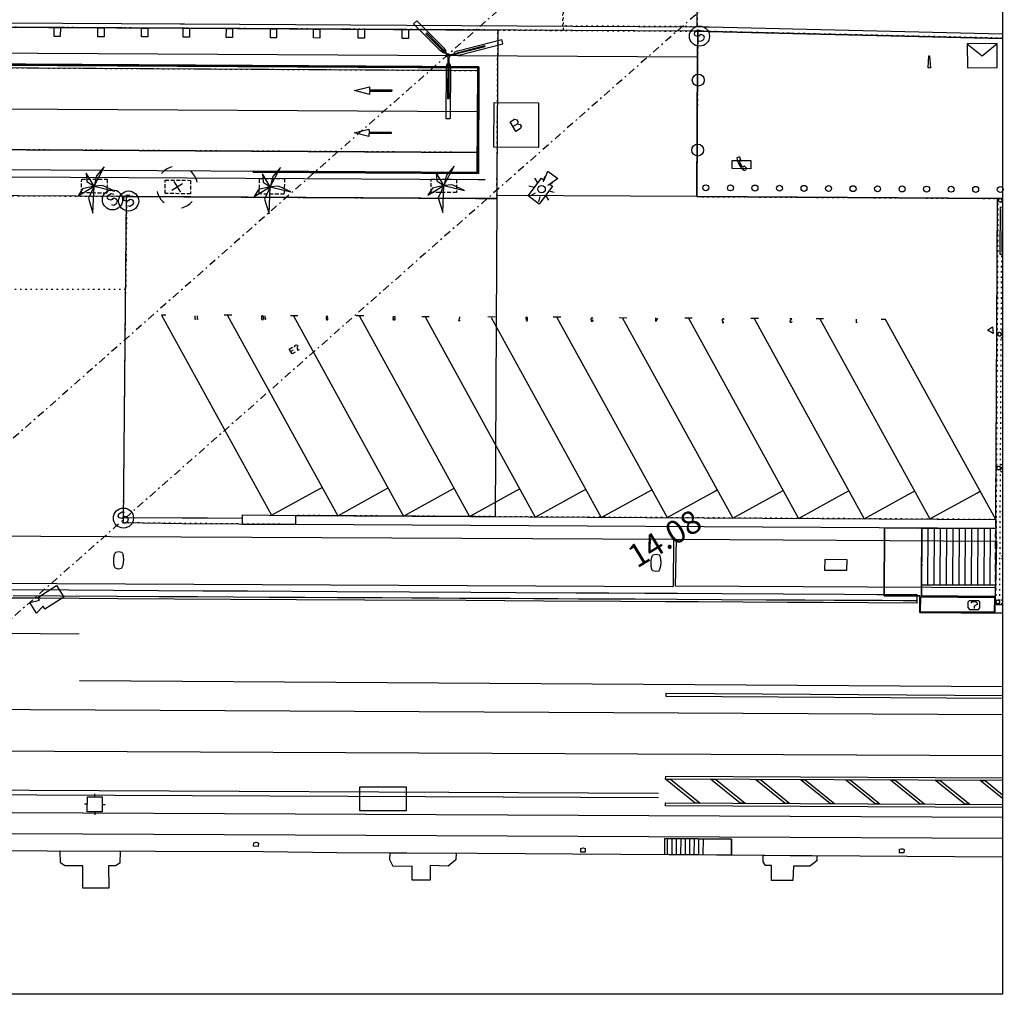
# Model space of a CAD drawing. Extents: x 430092 to 430362, y 581389 to 581569.
# Drawn here: x 430296 to 430362, y 581389 to 581454 of the extents above; entities that cross this region are included whole.
import ezdxf

# ---------------------------------------------------------------- set-up
doc = ezdxf.new("R2010")
doc.units = 0
doc.header["$MEASUREMENT"] = 0
for name, pattern in [('DASHDOT', [1, 0.5, -0.25, 0, -0.25]), ('DASHED', [0.75, 0.5, -0.25]), ('DOT', [0.25, 0, -0.25]), ('HIDDEN', [0.375, 0.25, -0.125])]:
    doc.linetypes.add(name, pattern=pattern)
doc.layers.get('0').update_dxf_attribs({"color": 1, "linetype": 'CONTINUOUS'})
for name, color, linetype in [('CON_ARESTA', 7, 'DOT'), ('CON_BARANA', 7, 'CONTINUOUS'), ('CON_COBERT', 7, 'DASHED'), ('CON_ESCALA', 7, 'CONTINUOUS'), ('CON_MUR', 7, 'CONTINUOUS'), ('CON_NOCLASS', 7, 'CONTINUOUS'), ('CON_TANCA', 1, 'CONTINUOUS'), ('EQUI_AMARRADOR', 7, 'CONTINUOUS'), ('EQUI_ARMARI', 5, 'CONTINUOUS'), ('EQUI_BACUL', 5, 'CONTINUOUS'), ('EQUI_DEFENSA', 7, 'CONTINUOUS'), ('EQUI_EMBORNAL', 7, 'CONTINUOUS'), ('EQUI_HIDRANT', 1, 'CONTINUOUS'), ('EQUI_INST_CARREGA', 6, 'CONTINUOUS'), ('EQUI_RAILS', 6, 'CONTINUOUS'), ('INF_UNIOPORT', 5, 'CONTINUOUS'), ('MOB_ARBRE', 3, 'CONTINUOUS'), ('MOB_BANC', 5, 'CONTINUOUS'), ('MOB_BUSTIA', 5, 'CONTINUOUS'), ('MOB_ELEM_INFORMATIU', 5, 'CONTINUOUS'), ('MOB_ESCOSSELL', 3, 'HIDDEN'), ('MOB_PAPERERA', 5, 'CONTINUOUS'), ('MOB_PILO', 5, 'CONTINUOUS'), ('MOB_QUIOSC', 1, 'CONTINUOUS'), ('MOB_TELEFON', 5, 'CONTINUOUS'), ('MOBI_VORERA', 7, 'CONTINUOUS'), ('MOBI_VORERA_INT', 7, 'DOT'), ('SEG_CTTV', 1, 'CONTINUOUS'), ('VIA_CABLE_TELEFERIC', 7, 'DASHDOT'), ('VIA_LIMPAVIMENT', 7, 'CONTINUOUS'), ('VIA_PALSENYALS', 5, 'CONTINUOUS'), ('VIA_PINTURA', 4, 'CONTINUOUS'), ('VIA_PROTECTORS_CIRCULACIO', 7, 'CONTINUOUS'), ('VIA_TRAM_MANIOBRA', 6, 'DOT'), ('VIA_TRAM_SECUNDARI', 6, 'DOT')]:
    doc.layers.add(name, color=color, linetype=linetype)

# ---------------------------------------------------------------- blocks, each defined once
blk = doc.blocks.new('WBUSTI')
at = {"color": 0, "linetype": 'ByBlock'}
for p, q in [((-500, 400), (-500, -400)), ((500, 400), (-500, 400)), ((-500, 400), (0, 0)), ((0, 0), (500, 400)), ((500, -400), (500, 400)), ((-500, -400), (500, -400))]:
    blk.add_line(p, q, dxfattribs=at)
blk = doc.blocks.new('MOLLO1')
at = {"color": 0, "linetype": 'ByBlock'}
blk.add_circle((0, 0), 200, dxfattribs=at)
blk = doc.blocks.new('WBACU4')
at = {"color": 0, "linetype": 'ByBlock'}
for p, q in [((-151, 767), (-159, 4227)), ((141, 4227), (-159, 4227)), ((148, 766), (141, 4227)), ((-31, 113), (-54, 2890)), ((42, 2890), (-54, 2890)), ((29, 113), (42, 2890)), ((-112, 569), (-151, 767)), ((108, 569), (148, 766)), ((-2458, -604), (-111, 9)), ((-35, 569), (-112, 569)), ((108, 569), (31, 570)), ((-700, -26), (-3656, -824)), ((-622, -316), (-3578, -1113)), ((-2458, -604), (-2433, -700)), ((-96, -49), (-2433, -700)), ((-700, -26), (-469, -4)), ((-622, -316), (-411, -217)), ((-469, -4), (-449, -79)), ((-432, -143), (-411, -217)), ((1466, -1507), (53, -88)), ((1538, -1433), (95, -46)), ((162, -308), (217, -252)), ((162, -308), (316, -514)), ((263, -206), (317, -151)), ((316, -514), (2147, -2315)), ((317, -151), (525, -299)), ((525, -299), (2357, -2101)), ((-3656, -824), (-3578, -1113)), ((1466, -1507), (1538, -1433)), ((2147, -2315), (2357, -2101))]:
    blk.add_line(p, q, dxfattribs=at)
blk.add_lwpolyline([(108.784, 7.732, -0.049127), (106.711, -13.715, -0.049127), (100.494, -34.347, -0.049127), (90.371, -53.369, -0.049127), (76.732, -70.05, -0.049127), (60.101, -83.75, -0.049127), (41.116, -93.943, -0.049127), (20.508, -100.235, -0.049127), (-0.932, -102.387, -0.049127), (-22.38, -100.314, -0.049127), (-43.011, -94.097, -0.049127), (-62.033, -83.974, -0.049127), (-78.715, -70.335, -0.049127), (-92.415, -53.704, -0.049127), (-102.607, -34.719, -0.049127), (-108.9, -14.111, -0.049127), (-111.052, 7.329, -0.049127), (-108.979, 28.777, -0.049127), (-102.762, 49.408, -0.049127), (-92.639, 68.43, -0.049127), (-79, 85.112, -0.049127), (-62.369, 98.812, -0.049127), (-43.384, 109.004, -0.049127), (-22.776, 115.297, -0.049127), (-1.336, 117.449, -0.049127), (20.112, 115.376, -0.049127), (40.744, 109.159, -0.049127), (59.765, 99.036, -0.049127), (76.447, 85.397, -0.049127), (90.147, 68.765, -0.049127), (100.34, 49.781, -0.049127), (106.632, 29.172, -0.049127), (108.784, 7.732)], format="xyb", close=True, dxfattribs=at)
blk = doc.blocks.new('SENYT1')
at = {"color": 0, "linetype": 'ByBlock'}
blk.add_line((-1, 1), (-12, -15), dxfattribs=at)
blk.add_lwpolyline([(-163, -163), (-84, -242), (81, -242), (164, -163), (164, -81), (81, 10), (-84, 10), (-163, 97), (-163, 179), (-84, 258), (81, 258), (164, 179)], dxfattribs=at)
blk.add_circle((-12, -15), 450, dxfattribs=at)
blk = doc.blocks.new('WTELEF')
at = {"color": 0, "linetype": 'ByBlock'}
for p, q in [((71, 500), (-4, 500)), ((147, 270), (32, 272)), ((188, 458), (71, 500)), ((188, 458), (147, 270)), ((187, 458), (188, 458)), ((79, -500), (-4, -500)), ((143, -240), (24, -241)), ((187, -431), (79, -500)), ((187, -431), (143, -240))]:
    blk.add_line(p, q, dxfattribs=at)
for centre, radius, start, end in [((1143.000523, -0.999969), 1251.297916, 156.397798, 203.5023), ((1143.001749, -0.999071), 1144.435814, 166.201658, 192.105421)]:
    blk.add_arc(centre, radius, start, end, dxfattribs=at)
blk = doc.blocks.new('PALME1')
at = {"color": 0, "linetype": 'ByBlock'}
for p, q in [((0, 672), (-168, 336)), ((0, 0), (0, 672)), ((0, 0), (840, 504)), ((840, 504), (336, 336)), ((-504, 168), (-840, 0)), ((-840, 0), (0, 0)), ((-672, -1008), (0, 0)), ((0, 0), (-504, 168)), ((0, 0), (-504, -336)), ((-168, 336), (0, 0)), ((336, 336), (0, 0)), ((0, 0), (672, -672)), ((336, -168), (0, 0)), ((-504, -336), (-672, -1008)), ((672, -672), (336, -168))]:
    blk.add_line(p, q, dxfattribs=at)
blk = doc.blocks.new('WQUI04')
at = {"color": 0, "linetype": 'ByBlock'}
blk.add_line((-251, 4), (103, 4), dxfattribs=at)
blk.add_lwpolyline([(-251, -380), (-251, 370), (103, 370), (210, 252), (210, 128), (103, 4), (239, -132), (239, -268), (103, -380), (-251, -380)], close=True, dxfattribs=at)
blk = doc.blocks.new('FANAL')
at = {"color": 0, "linetype": 'ByBlock'}
for p, q in [((0, 499), (0, 875)), ((-499, 0), (-875, 0)), ((-353, 353), (-618, 618)), ((354, 353), (619, 618)), ((500, 0), (876, 0)), ((-353, -354), (-618, -619)), ((0, -500), (0, -876)), ((354, -354), (619, -619))]:
    blk.add_line(p, q, dxfattribs=at)
blk.add_circle((0, 0), 250, dxfattribs=at)
blk = doc.blocks.new('CAMAR')
at = {"color": 0, "linetype": 'ByBlock'}
blk.add_lwpolyline([(2952, -1246), (2952, -2344), (-4557, -2344), (-4555, 2258), (2952, 2258), (2952, 1115), (6108, 1967), (6108, -2263), (2952, -1246)], close=True, dxfattribs=at)
blk = doc.blocks.new('WPAPER')
at = {"color": 0, "linetype": 'ByBlock'}
blk.add_lwpolyline([(-200, 400), (200, 400), (0, 0), (-200, 400)], close=True, dxfattribs=at)
blk = doc.blocks.new('WARM0')
at = {"color": 0, "linetype": 'ByBlock'}
for p, q in [((-290, 294), (-390, 194)), ((-390, -206), (-390, 194)), ((-290, 294), (310, 294)), ((310, 294), (410, 194)), ((410, -206), (410, 194)), ((-390, -206), (-290, -306)), ((-290, -306), (310, -306)), ((310, -306), (410, -206))]:
    blk.add_line(p, q, dxfattribs=at)
blk.add_lwpolyline([(-182, 122), (-88, 216), (111, 216), (210, 122), (210, 22), (12, -77), (12, -238)], dxfattribs=at)
blk = doc.blocks.new('WAMAR1')
at = {"color": 0, "linetype": 'ByBlock'}
blk.add_lwpolyline([(150, 229.53), (150, 230), (150, 0), (-150, 0), (-150, 237), (-150, 237, -0.291268), (150, 229.53)], format="xyb", close=True, dxfattribs=at)
blk = doc.blocks.new('ARBRE1')
at = {"color": 0, "linetype": 'ByBlock'}
for p, q in [((-276, 0), (0, 0)), ((0, 278), (0, 0)), ((0, 0), (278, 0)), ((0, 0), (0, -276))]:
    blk.add_line(p, q, dxfattribs=at)
for centre, radius, start, end in [((1.473577, -9.121639), 930.968465, 72.674034, 107.702497), ((0.707111, 0.584739), 921.762226, 161.835609, 198.91074), ((-11.64436, 0.263285), 933.58952, 342.307588, 18.066047), ((-30.304196, -68.872234), 881.388617, 250.642327, 287.841789)]:
    blk.add_arc(centre, radius, start, end, dxfattribs=at)
blk = doc.blocks.new('WNCLAS')
at = {"color": 0, "linetype": 'ByBlock'}
blk.add_line((-222, -2), (-588, -2), dxfattribs=at)
for points in [[(-98, -386), (-588, -386), (-588, 364), (-98, 364)], [(144, 246), (262, 364), (510, 364), (634, 246), (634, 122), (386, -2), (386, -203)]]:
    blk.add_lwpolyline(points, dxfattribs=at)
blk.add_lwpolyline([(327, -268), (451, -268), (451, -386), (327, -386), (327, -268)], close=True, dxfattribs=at)
blk = doc.blocks.new('WHIDRA')
at = {"color": 0, "linetype": 'ByBlock'}
for p, q in [((0, 500), (0, 700)), ((-500, 0), (-700, 0)), ((-500, 500), (500, 500)), ((-500, -500), (-500, 500)), ((500, 500), (500, -500)), ((500, 0), (700, 0)), ((500, -500), (-500, -500)), ((0, -500), (0, -700))]:
    blk.add_line(p, q, dxfattribs=at)

msp = doc.modelspace()

# ---------------------------------------------------------------- linework, layer by layer
at = {"linetype": 'ByBlock'}
for p, q in [((430362.225, 581568.782), (430362.225, 581388.782)), ((430362.225, 581388.782), (430092.225, 581388.782))]:
    msp.add_line(p, q, dxfattribs=at)
at = {"layer": 'CON_ARESTA', "color": 7, "linetype": 'DOT'}
for p, q in [((430361.784, 581415.206), (430361.937, 581442.045)), ((430362.034, 581415.205), (430362.166, 581438.44)), ((430362.136, 581433.171), (430362.225, 581433.17)), ((430362.136, 581433.071), (430362.225, 581433.071)), ((430362.137, 581433.35), (430362.225, 581433.35)), ((430362.135, 581432.891), (430362.225, 581432.891)), ((430362.225, 581430.033), (430362.224, 581430.033)), ((430362.225, 581430.212), (430362.225, 581430.212)), ((430362.225, 581427.215), (430362.207, 581427.215)), ((430362.225, 581427.035), (430362.206, 581427.035)), ((430362.083, 581423.898), (430362.225, 581423.897)), ((430362.085, 581424.178), (430362.225, 581424.177)), ((430362.085, 581424.078), (430362.225, 581424.077)), ((430362.086, 581424.357), (430362.225, 581424.357)), ((430362.225, 581421.219), (430362.173, 581421.219)), ((430362.225, 581421.039), (430362.172, 581421.04)), ((430362.225, 581418.041), (430362.155, 581418.041)), ((430362.225, 581418.222), (430362.156, 581418.222)), ((430362.225, 581415.259), (430361.979, 581415.261)), ((430362.225, 581415.009), (430361.978, 581415.01))]:
    msp.add_line(p, q, dxfattribs=at)
for points in [[(430361.993, 581442.048), (430361.992, 581442.046), (430361.932, 581442.046), (430361.933, 581442.185), (430361.992, 581442.185), (430361.993, 581442.182)], [(430361.996, 581442.185), (430361.992, 581442.185), (430361.993, 581442.245), (430362.133, 581442.244), (430362.133, 581442.184), (430362.13, 581442.185)], [(430362.129, 581442.045), (430362.132, 581442.044), (430362.132, 581441.985), (430361.992, 581441.986), (430361.992, 581442.046), (430361.995, 581442.045)], [(430362.133, 581442.182), (430362.133, 581442.184), (430362.193, 581442.184), (430362.192, 581442.044), (430362.132, 581442.044), (430362.132, 581442.048)], [(430362.225, 581441.989), (430362.186, 581441.99), (430362.185, 581441.708)], [(430361.941, 581433.055), (430361.941, 581433.052), (430361.881, 581433.053), (430361.882, 581433.193), (430361.942, 581433.193), (430361.941, 581433.189)], [(430362.078, 581433.052), (430362.08, 581433.051), (430362.08, 581432.992), (430361.941, 581432.992), (430361.941, 581433.052), (430361.944, 581433.052)], [(430361.944, 581433.192), (430361.942, 581433.193), (430361.942, 581433.252), (430362.082, 581433.251), (430362.082, 581433.191), (430362.078, 581433.192)], [(430362.081, 581433.189), (430362.082, 581433.191), (430362.141, 581433.191), (430362.14, 581433.051), (430362.08, 581433.051), (430362.081, 581433.055)], [(430361.889, 581424.062), (430361.889, 581424.059), (430361.829, 581424.06), (430361.83, 581424.2), (430361.891, 581424.199), (430361.89, 581424.196)], [(430362.027, 581424.058), (430362.029, 581424.058), (430362.029, 581423.999), (430361.889, 581423.999), (430361.889, 581424.059), (430361.892, 581424.059)], [(430361.893, 581424.199), (430361.891, 581424.199), (430361.891, 581424.259), (430362.03, 581424.258), (430362.03, 581424.198), (430362.027, 581424.198)], [(430362.03, 581424.195), (430362.03, 581424.198), (430362.09, 581424.198), (430362.089, 581424.057), (430362.029, 581424.058), (430362.03, 581424.061)], [(430361.838, 581415.203), (430361.839, 581415.206), (430361.779, 581415.207), (430361.777, 581415.066), (430361.838, 581415.066), (430361.838, 581415.069)], [(430361.976, 581415.205), (430361.979, 581415.205), (430361.979, 581415.265), (430361.839, 581415.265), (430361.839, 581415.206), (430361.841, 581415.206)], [(430361.978, 581415.068), (430361.977, 581415.065), (430362.038, 581415.065), (430362.039, 581415.204), (430361.979, 581415.205), (430361.978, 581415.202)], [(430361.841, 581415.066), (430361.838, 581415.066), (430361.838, 581415.006), (430361.977, 581415.006), (430361.977, 581415.065), (430361.975, 581415.065)]]:
    msp.add_lwpolyline(points, dxfattribs=at)
at = {"layer": 'CON_BARANA', "color": 7, "linetype": 'Continuous'}
msp.add_lwpolyline([(430326.973, 581451.01), (430288.932, 581451.226), (430288.933, 581451.296), (430327.045, 581451.078), (430327.004, 581443.92), (430311.885, 581444.005), (430311.886, 581444.075), (430326.934, 581443.989), (430326.973, 581451.01)], close=True, dxfattribs=at)
at = {"layer": 'CON_COBERT', "color": 7, "linetype": 'DASHED'}
msp.add_lwpolyline([(430362.225, 581414.383), (430361.729, 581414.386), (430361.733, 581414.961), (430361.889, 581442.24), (430362.225, 581442.238)], dxfattribs=at)
at = {"layer": 'CON_ESCALA', "color": 7, "linetype": 'Continuous'}
for p, q in [((430362.225, 581440.365), (430362.218, 581440.365)), ((430362.214, 581439.766), (430362.225, 581439.766)), ((430362.216, 581440.066), (430362.225, 581440.065)), ((430357.201, 581416.286), (430357.222, 581420.098)), ((430357.621, 581416.284), (430357.643, 581420.096)), ((430358.04, 581416.281), (430358.062, 581420.094)), ((430358.46, 581416.279), (430358.481, 581420.091)), ((430358.88, 581416.276), (430358.901, 581420.088)), ((430359.299, 581416.274), (430359.321, 581420.086)), ((430359.719, 581416.272), (430359.741, 581420.084)), ((430360.138, 581416.269), (430360.16, 581420.082)), ((430360.559, 581416.267), (430360.58, 581420.079)), ((430360.978, 581416.264), (430361, 581420.077)), ((430361.397, 581416.262), (430361.419, 581420.074)), ((430339.699, 581399.237), (430339.692, 581398.162)), ((430339.999, 581399.234), (430339.992, 581398.16)), ((430340.299, 581399.232), (430340.292, 581398.157)), ((430340.599, 581399.23), (430340.591, 581398.156)), ((430340.898, 581399.228), (430340.891, 581398.154)), ((430341.198, 581399.226), (430341.191, 581398.151)), ((430341.499, 581399.224), (430341.492, 581398.149)), ((430341.799, 581399.222), (430341.791, 581398.148)), ((430342.099, 581399.22), (430342.091, 581398.145))]:
    msp.add_line(p, q, dxfattribs=at)
for points in [[(430362.225, 581438.467), (430362.057, 581438.468), (430362.075, 581441.665), (430362.225, 581441.664)], [(430362.225, 581438.617), (430362.207, 581438.617), (430362.224, 581441.515), (430362.225, 581441.515)]]:
    msp.add_lwpolyline(points, dxfattribs=at)
for points in [[(430356.803, 581420.101), (430361.762, 581420.072), (430361.74, 581416.26), (430356.781, 581416.289), (430356.803, 581420.101)], [(430339.526, 581398.165), (430339.534, 581399.243), (430344.006, 581399.204), (430344.012, 581398.132), (430339.526, 581398.165)]]:
    msp.add_lwpolyline(points, close=True, dxfattribs=at)
at = {"layer": 'CON_MUR', "color": 7, "linetype": 'Continuous'}
for p, q in [((430288.932, 581451.226), (430326.973, 581451.01)), ((430288.892, 581444.206), (430326.934, 581443.989)), ((430361.762, 581420.072), (430314.712, 581420.34))]:
    msp.add_line(p, q, dxfattribs=at)
for points in [[(430274.112, 581443.816), (430295.682, 581443.693), (430327.001, 581443.514), (430327.455, 581443.512)], [(430361.762, 581420.072), (430314.712, 581420.34), (430307.112, 581420.384)], [(430344.012, 581398.132), (430344.006, 581399.204), (430339.534, 581399.243)]]:
    msp.add_lwpolyline(points, dxfattribs=at)
at = {"layer": 'CON_NOCLASS', "color": 7, "linetype": 'Continuous'}
for points in [[(430298.498, 581453.12), (430298.502, 581453.72), (430298.921, 581453.718), (430298.918, 581453.117), (430298.498, 581453.12)], [(430301.436, 581453.104), (430301.439, 581453.703), (430301.859, 581453.701), (430301.855, 581453.101), (430301.436, 581453.104)], [(430304.373, 581453.086), (430304.377, 581453.686), (430304.796, 581453.683), (430304.793, 581453.085), (430304.373, 581453.086)], [(430307.173, 581453.067), (430307.176, 581453.668), (430307.596, 581453.665), (430307.592, 581453.065), (430307.173, 581453.067)], [(430310.072, 581453.05), (430310.075, 581453.65), (430310.495, 581453.647), (430310.491, 581453.048), (430310.072, 581453.05)], [(430313.029, 581453.035), (430313.032, 581453.633), (430313.451, 581453.631), (430313.449, 581453.031), (430313.029, 581453.035)], [(430315.927, 581453.017), (430315.931, 581453.616), (430316.35, 581453.614), (430316.347, 581453.013), (430315.927, 581453.017)], [(430318.924, 581453.001), (430318.928, 581453.6), (430319.347, 581453.598), (430319.344, 581452.998), (430318.924, 581453.001)], [(430321.882, 581452.984), (430321.885, 581453.583), (430322.305, 581453.581), (430322.301, 581452.982), (430321.882, 581452.984)], [(430289.05, 581451.05), (430326.973, 581450.834), (430326.941, 581445.326), (430289.021, 581445.546), (430289.05, 581451.05)], [(430326.86, 581420.871), (430314.715, 581420.941), (430314.712, 581420.34), (430307.112, 581420.384), (430303.159, 581420.449), (430303.375, 581442.379), (430326.986, 581442.244), (430328.247, 581442.237), (430328.125, 581420.864), (430326.86, 581420.871)], [(430303.058, 581417.438), (430303.005, 581417.384), (430302.817, 581417.347), (430302.619, 581417.398), (430302.57, 581417.453), (430302.57, 581417.453), (430302.552, 581417.512), (430302.539, 581417.572), (430302.526, 581417.633), (430302.518, 581417.695), (430302.51, 581417.757), (430302.507, 581417.819), (430302.504, 581417.882), (430302.506, 581417.945), (430302.508, 581418.008), (430302.515, 581418.07), (430302.522, 581418.132), (430302.534, 581418.194), (430302.546, 581418.255), (430302.562, 581418.315), (430302.579, 581418.374), (430302.6, 581418.432), (430302.6, 581418.432), (430302.653, 581418.485), (430302.854, 581418.522), (430303.04, 581418.472), (430303.09, 581418.416), (430303.09, 581418.416), (430303.108, 581418.357), (430303.12, 581418.297), (430303.133, 581418.236), (430303.141, 581418.174), (430303.149, 581418.112), (430303.153, 581418.05), (430303.156, 581417.987), (430303.154, 581417.924), (430303.151, 581417.862), (430303.144, 581417.799), (430303.137, 581417.737), (430303.125, 581417.676), (430303.113, 581417.615), (430303.096, 581417.555), (430303.079, 581417.496), (430303.058, 581417.438)], [(430339.16, 581417.262), (430339.107, 581417.208), (430338.919, 581417.171), (430338.721, 581417.222), (430338.672, 581417.277), (430338.672, 581417.277), (430338.655, 581417.336), (430338.642, 581417.396), (430338.629, 581417.457), (430338.621, 581417.519), (430338.612, 581417.581), (430338.609, 581417.643), (430338.606, 581417.706), (430338.608, 581417.769), (430338.61, 581417.832), (430338.617, 581417.894), (430338.624, 581417.956), (430338.636, 581418.018), (430338.648, 581418.079), (430338.665, 581418.139), (430338.682, 581418.198), (430338.703, 581418.256), (430338.703, 581418.256), (430338.756, 581418.309), (430338.957, 581418.346), (430339.143, 581418.296), (430339.192, 581418.24), (430339.192, 581418.24), (430339.21, 581418.181), (430339.223, 581418.121), (430339.236, 581418.06), (430339.244, 581417.998), (430339.252, 581417.936), (430339.255, 581417.874), (430339.258, 581417.811), (430339.256, 581417.748), (430339.254, 581417.686), (430339.247, 581417.623), (430339.24, 581417.561), (430339.228, 581417.5), (430339.216, 581417.439), (430339.199, 581417.379), (430339.182, 581417.319), (430339.16, 581417.262)], [(430350.273, 581417.981), (430350.269, 581417.281), (430351.768, 581417.272), (430351.773, 581417.972), (430350.273, 581417.981)], [(430356.777, 581415.539), (430356.781, 581416.289), (430361.74, 581416.26), (430361.736, 581415.511), (430356.777, 581415.539)]]:
    msp.add_lwpolyline(points, close=True, dxfattribs=at)
at = {"layer": 'CON_TANCA', "color": 1, "linetype": 'Continuous'}
for points in [[(430295.381, 581415.961), (430299.491, 581415.939), (430302.491, 581415.922), (430305.492, 581415.906), (430308.492, 581415.89), (430311.492, 581415.874), (430317.491, 581415.842), (430322.381, 581415.815), (430326.492, 581415.793), (430329.492, 581415.777), (430333.581, 581415.755), (430335.781, 581415.743), (430338.181, 581415.73), (430340.381, 581415.718), (430343.381, 581415.702), (430347.491, 581415.681), (430351.581, 581415.658), (430353.781, 581415.646), (430356.471, 581415.632), (430356.468, 581415.062), (430353.178, 581415.08), (430350.178, 581415.096), (430347.778, 581415.109), (430344.777, 581415.125), (430341.778, 581415.14), (430339.578, 581415.152), (430336.578, 581415.169), (430331.378, 581415.197), (430326.179, 581415.225), (430319.378, 581415.261), (430314.779, 581415.286), (430310.378, 581415.307), (430302.778, 581415.351), (430297.579, 581415.379), (430296.468, 581415.385), (430293.489, 581415.401)], [(430295.74, 581415.559), (430298.938, 581415.541), (430302.74, 581415.521), (430305.539, 581415.506), (430308.139, 581415.492), (430310.539, 581415.479), (430312.94, 581415.466), (430315.339, 581415.453), (430317.539, 581415.441), (430319.139, 581415.433), (430320.539, 581415.425), (430322.54, 581415.414), (430324.339, 581415.404), (430325.739, 581415.397), (430327.539, 581415.388), (430329.139, 581415.379), (430330.739, 581415.37), (430332.339, 581415.362), (430333.739, 581415.354), (430335.469, 581415.345), (430337.539, 581415.334), (430340.339, 581415.318), (430343.339, 581415.303), (430346.339, 581415.286), (430348.939, 581415.272), (430350.939, 581415.261), (430352.539, 581415.253), (430354.139, 581415.245), (430355.539, 581415.237), (430356.339, 581415.233), (430356.468, 581415.232)]]:
    msp.add_lwpolyline(points, dxfattribs=at)
at = {"layer": 'EQUI_ARMARI', "color": 5, "linetype": 'Continuous'}
msp.add_lwpolyline([(430356.715, 581414.469), (430356.721, 581415.469), (430361.671, 581415.441), (430361.665, 581414.441), (430356.715, 581414.469)], close=True, dxfattribs=at)
at = {"layer": 'EQUI_DEFENSA', "color": 7, "linetype": 'Continuous'}
for points in [[(430298.918, 581398.417), (430302.946, 581398.399), (430302.928, 581397.6), (430302.626, 581397.404), (430302.163, 581397.401), (430302.172, 581395.901), (430300.422, 581395.912), (430300.432, 581397.404), (430299.231, 581397.422), (430298.937, 581397.617), (430298.918, 581398.417)], [(430325.513, 581398.26), (430325.502, 581397.812), (430324.987, 581397.396), (430323.775, 581397.429), (430323.767, 581396.45), (430322.566, 581396.438), (430322.56, 581397.383), (430321.29, 581397.373), (430321.068, 581397.824), (430321.075, 581398.28), (430325.513, 581398.26)], [(430346.147, 581398.117), (430349.747, 581398.092), (430349.753, 581397.758), (430349.282, 581397.389), (430348.181, 581397.393), (430348.139, 581396.432), (430346.691, 581396.429), (430346.701, 581397.438), (430346.291, 581397.443), (430346.14, 581397.671), (430346.147, 581398.117)]]:
    msp.add_lwpolyline(points, close=True, dxfattribs=at)
at = {"layer": 'EQUI_EMBORNAL', "color": 7, "linetype": 'Continuous'}
for points in [[(430362.225, 581452.992), (430342.516, 581453.462), (430342.157, 581453.471), (430341.747, 581453.472), (430333.35, 581453.52), (430307.263, 581453.67), (430306.963, 581453.672), (430272.001, 581453.871)], [(430275.421, 581454.151), (430306.965, 581453.971), (430307.264, 581453.969), (430333.351, 581453.82), (430342.165, 581453.77), (430342.516, 581453.762), (430362.225, 581453.291)]]:
    msp.add_lwpolyline(points, dxfattribs=at)
at = {"layer": 'EQUI_INST_CARREGA', "color": 6, "linetype": 'Continuous'}
msp.add_lwpolyline([(430116.542, 581388.782), (430118.54, 581394.165), (430121.359, 581399.525), (430124.855, 581404.365), (430128.969, 581408.705), (430133.645, 581412.432), (430138.756, 581415.542), (430144.299, 581417.872), (430150.063, 581419.452), (430156.04, 581420.233), (430340.064, 581419.347), (430340.115, 581419.303), (430340.1, 581416.197), (430340.049, 581416.154), (430156.239, 581417.039), (430150.694, 581416.315), (430145.344, 581414.848), (430140.213, 581412.692), (430135.477, 581409.81), (430131.133, 581406.348), (430127.318, 581402.323), (430124.079, 581397.839), (430121.461, 581392.86), (430119.947, 581388.782)], dxfattribs=at)
msp.add_lwpolyline([(430361.739, 581416.073), (430340.24, 581416.197), (430340.307, 581419.346), (430361.807, 581419.223), (430361.739, 581416.073)], close=True, dxfattribs=at)
at = {"layer": 'EQUI_RAILS', "color": 6, "linetype": 'Continuous'}
msp.add_line((430300.197, 581409.851), (430362.225, 581409.462), dxfattribs=at)
for points in [[(430181.589, 581413.718), (430238.772, 581413.288), (430281.894, 581413.151), (430300.193, 581413.001)], [(430134.073, 581401.756), (430362.225, 581400.681)], [(430131.842, 581400.355), (430134.042, 581400.344), (430362.225, 581399.271)]]:
    msp.add_lwpolyline(points, dxfattribs=at)
at = {"layer": 'INF_UNIOPORT', "color": 5, "linetype": 'Continuous'}
msp.add_lwpolyline([(430166.595, 581399.063), (430166.595, 581399.117), (430175.46, 581399.072), (430290.733, 581398.442), (430312.578, 581398.376), (430317.488, 581398.296), (430326.929, 581398.254), (430346.219, 581398.117), (430362.225, 581398.006)], dxfattribs=at)
at = {"layer": 'MOB_BANC', "color": 5, "linetype": 'Continuous'}
msp.add_lwpolyline([(430314.712, 581420.34), (430311.16, 581420.348), (430311.163, 581420.977), (430314.715, 581420.941), (430361.765, 581420.672), (430361.762, 581420.072), (430314.712, 581420.34)], close=True, dxfattribs=at)
at = {"layer": 'MOB_ELEM_INFORMATIU', "color": 5, "linetype": 'Continuous'}
msp.add_lwpolyline([(430357.272, 581451.81), (430357.313, 581451.809), (430357.378, 581451.01), (430357.229, 581451.009), (430357.272, 581451.81)], close=True, dxfattribs=at)
at = {"layer": 'MOB_ESCOSSELL', "color": 3, "linetype": 'HIDDEN'}
for points in [[(430300.345, 581442.612), (430300.354, 581443.54), (430302.06, 581443.523), (430302.051, 581442.595), (430300.345, 581442.612)], [(430307.66, 581442.556), (430305.96, 581442.563), (430305.963, 581443.462), (430307.664, 581443.455), (430307.66, 581442.556)], [(430312.287, 581442.538), (430312.294, 581443.588), (430313.972, 581443.578), (430313.966, 581442.529), (430312.287, 581442.538)], [(430325.533, 581442.632), (430323.831, 581442.636), (430323.833, 581443.527), (430325.535, 581443.522), (430325.533, 581442.632)]]:
    msp.add_lwpolyline(points, close=True, dxfattribs=at)
at = {"layer": 'MOB_QUIOSC', "color": 1, "linetype": 'Continuous'}
msp.add_lwpolyline([(430328.057, 581448.677), (430331.056, 581448.661), (430331.041, 581445.661), (430328.041, 581445.677), (430328.057, 581448.677)], close=True, dxfattribs=at)
at = {"layer": 'MOB_TELEFON', "color": 5, "linetype": 'Continuous'}
msp.add_lwpolyline([(430345.312, 581444.238), (430344.062, 581444.246), (430344.065, 581444.796), (430345.315, 581444.788), (430345.312, 581444.238)], close=True, dxfattribs=at)
at = {"layer": 'MOBI_VORERA', "color": 7, "linetype": 'Continuous'}
for points in [[(430288.933, 581451.296), (430288.947, 581453.775), (430307.315, 581453.67), (430328.312, 581453.549), (430328.312, 581453.507), (430328.255, 581443.507), (430328.249, 581442.438), (430328.247, 581442.237), (430326.986, 581442.244), (430280.637, 581442.509), (430280.437, 581442.511), (430227.744, 581442.812), (430227.545, 581442.813), (430180.903, 581443.079), (430180.729, 581443.08)], [(430288.947, 581453.775), (430307.315, 581453.67), (430328.312, 581453.549), (430328.312, 581453.507), (430328.255, 581443.507), (430328.249, 581442.438), (430328.247, 581442.237), (430326.986, 581442.244), (430280.637, 581442.509)], [(430362.225, 581442.238), (430361.933, 581442.24), (430341.681, 581442.36), (430341.736, 581451.724), (430341.747, 581453.472), (430342.157, 581453.471), (430342.516, 581453.462), (430362.225, 581452.992)], [(430362.225, 581452.992), (430342.516, 581453.462), (430342.157, 581453.471), (430341.747, 581453.472), (430341.736, 581451.724), (430341.681, 581442.36), (430361.933, 581442.24)], [(430326.941, 581445.326), (430289.021, 581445.546), (430289.018, 581444.869), (430280.655, 581444.929), (430280.676, 581452.071), (430275.41, 581452.102), (430228.405, 581452.371), (430222.11, 581452.407), (430180.981, 581452.642), (430180.783, 581452.644), (430180.757, 581448.078)], [(430288.932, 581451.226), (430288.931, 581451.05), (430289.61, 581451.047), (430324.585, 581450.847), (430326.973, 581450.834)], [(430289.021, 581445.546), (430326.941, 581445.326), (430326.934, 581443.989), (430311.886, 581444.075), (430311.885, 581444.005), (430327.004, 581443.92), (430327.045, 581451.078), (430288.933, 581451.296)], [(430362.225, 581414.384), (430356.658, 581414.416), (430356.665, 581415.54), (430354.259, 581415.553), (430354.285, 581420.115), (430356.803, 581420.101), (430356.777, 581415.539), (430361.736, 581415.511), (430361.733, 581414.961), (430362.225, 581414.958)], [(430354.285, 581420.115), (430354.259, 581415.553), (430356.665, 581415.54), (430356.658, 581414.416), (430362.225, 581414.384)]]:
    msp.add_lwpolyline(points, dxfattribs=at)
at = {"layer": 'MOBI_VORERA_INT', "color": 7, "linetype": 'DOT'}
for points in [[(430288.933, 581451.296), (430327.045, 581451.078), (430327.004, 581443.92), (430311.885, 581444.005), (430311.886, 581444.075), (430326.934, 581443.989)], [(430354.285, 581420.115), (430356.803, 581420.101), (430356.777, 581415.539), (430361.736, 581415.511), (430361.733, 581414.961), (430362.225, 581414.958)]]:
    msp.add_lwpolyline(points, dxfattribs=at)
at = {"layer": 'VIA_CABLE_TELEFERIC', "color": 7, "linetype": 'DASHDOT'}
for points in [[(430362.225, 581484.775), (430358.819, 581481.77), (430253.431, 581388.782)], [(430362.225, 581472.775), (430267.032, 581388.782)]]:
    msp.add_lwpolyline(points, dxfattribs=at)
at = {"layer": 'VIA_LIMPAVIMENT', "color": 7, "linetype": 'Continuous'}
msp.add_line((430341.701, 581453.773), (430342.028, 581502.636), dxfattribs=at)
for points in [[(430341.736, 581451.724), (430281.287, 581452.067), (430280.676, 581452.071)], [(430361.765, 581420.672), (430361.889, 581442.24), (430341.681, 581442.36), (430328.249, 581442.438)], [(430303.162, 581420.799), (430307.115, 581420.784), (430308.798, 581420.775), (430311.163, 581420.763)]]:
    msp.add_lwpolyline(points, dxfattribs=at)
at = {"layer": 'VIA_PINTURA', "color": 4, "linetype": 'Continuous'}
for p, q in [((430289.315, 581448.296), (430326.947, 581448.083)), ((430310.434, 581434.39), (430309.935, 581434.393)), ((430314.874, 581434.361), (430314.375, 581434.364)), ((430319.303, 581434.347), (430318.804, 581434.35)), ((430323.707, 581434.292), (430323.208, 581434.295)), ((430328.13, 581434.273), (430327.631, 581434.276)), ((430332.539, 581434.265), (430332.04, 581434.268)), ((430336.97, 581434.208), (430336.471, 581434.21)), ((430341.366, 581434.201), (430340.867, 581434.204)), ((430345.818, 581434.164), (430345.319, 581434.166)), ((430350.189, 581434.148), (430349.69, 581434.151))]:
    msp.add_line(p, q, dxfattribs=at)
for points in [[(430321.179, 581449.429), (430319.684, 581449.431), (430319.684, 581449.231), (430318.684, 581449.483), (430319.684, 581449.732), (430319.684, 581449.532), (430321.181, 581449.528), (430321.179, 581449.429)], [(430321.153, 581446.597), (430319.657, 581446.6), (430319.657, 581446.4), (430318.658, 581446.651), (430319.657, 581446.9), (430319.658, 581446.701), (430321.154, 581446.696), (430321.153, 581446.597)], [(430312.463, 581434.107), (430312.491, 581434.094), (430312.512, 581434.094), (430312.542, 581434.105), (430312.563, 581434.144), (430312.572, 581434.204), (430312.573, 581434.244), (430312.564, 581434.303), (430312.544, 581434.341), (430312.515, 581434.354), (430312.493, 581434.354), (430312.465, 581434.343), (430312.445, 581434.306), (430312.435, 581434.247), (430312.434, 581434.205), (430312.443, 581434.146), (430312.463, 581434.107)], [(430321.371, 581434.173), (430321.382, 581434.163), (430321.39, 581434.152), (430321.394, 581434.136), (430321.395, 581434.121), (430321.394, 581434.109), (430321.391, 581434.097), (430321.386, 581434.087), (430321.38, 581434.077), (430321.371, 581434.068), (430321.362, 581434.063), (430321.352, 581434.061), (430321.34, 581434.059), (430321.329, 581434.06), (430321.318, 581434.065), (430321.309, 581434.07), (430321.301, 581434.079), (430321.294, 581434.089), (430321.291, 581434.1), (430321.288, 581434.112), (430321.288, 581434.126), (430321.29, 581434.141), (430321.295, 581434.156), (430321.302, 581434.167), (430321.314, 581434.175), (430321.302, 581434.185), (430321.292, 581434.198), (430321.287, 581434.218), (430321.286, 581434.24), (430321.286, 581434.256), (430321.29, 581434.269), (430321.296, 581434.282), (430321.305, 581434.292), (430321.314, 581434.303), (430321.324, 581434.309), (430321.336, 581434.312), (430321.349, 581434.313), (430321.361, 581434.312), (430321.373, 581434.307), (430321.383, 581434.3), (430321.391, 581434.291), (430321.399, 581434.278), (430321.403, 581434.265), (430321.406, 581434.251), (430321.407, 581434.234), (430321.404, 581434.213), (430321.396, 581434.194), (430321.386, 581434.181), (430321.371, 581434.173)], [(430319.047, 581401.108), (430319.044, 581402.708), (430322.145, 581402.712), (430322.147, 581401.112), (430319.047, 581401.108)], [(430339.588, 581403.238), (430339.91, 581403.237), (430341.899, 581401.627), (430341.581, 581401.629), (430339.588, 581403.238)], [(430342.61, 581403.225), (430342.93, 581403.223), (430344.919, 581401.614), (430344.599, 581401.614), (430342.61, 581403.225)], [(430345.63, 581403.21), (430345.949, 581403.209), (430347.939, 581401.6), (430347.62, 581401.601), (430345.63, 581403.21)], [(430348.65, 581403.196), (430348.969, 581403.195), (430350.959, 581401.585), (430350.639, 581401.587), (430348.65, 581403.196)], [(430351.669, 581403.182), (430351.989, 581403.18), (430353.979, 581401.571), (430353.659, 581401.573), (430351.669, 581403.182)], [(430354.689, 581403.167), (430355.009, 581403.166), (430356.998, 581401.557), (430356.679, 581401.558), (430354.689, 581403.167)], [(430357.709, 581403.153), (430358.029, 581403.152), (430360.018, 581401.542), (430359.699, 581401.544), (430357.709, 581403.153)]]:
    msp.add_lwpolyline(points, close=True, dxfattribs=at)
for points in [[(430306.013, 581434.404), (430305.713, 581434.406), (430313.114, 581420.956), (430316.337, 581422.73), (430316.511, 581422.825)], [(430308.031, 581434.157), (430308.012, 581434.146), (430307.983, 581434.112), (430307.985, 581434.357)], [(430308.191, 581434.156), (430308.172, 581434.145), (430308.143, 581434.111), (430308.145, 581434.356)], [(430310.157, 581434.377), (430317.553, 581420.931), (430320.706, 581422.665), (430320.942, 581422.795)], [(430312.738, 581434.154), (430312.719, 581434.143), (430312.69, 581434.109), (430312.692, 581434.354)], [(430314.584, 581434.351), (430321.981, 581420.905), (430325.134, 581422.64), (430325.377, 581422.774)], [(430316.887, 581434.29), (430316.877, 581434.315), (430316.848, 581434.324), (430316.828, 581434.323), (430316.802, 581434.31), (430316.785, 581434.275), (430316.778, 581434.219), (430316.78, 581434.156), (430316.791, 581434.111), (430316.809, 581434.089), (430316.838, 581434.08), (430316.848, 581434.078), (430316.876, 581434.092), (430316.894, 581434.115), (430316.901, 581434.15), (430316.901, 581434.163), (430316.89, 581434.197), (430316.871, 581434.22), (430316.844, 581434.229), (430316.833, 581434.229), (430316.804, 581434.218), (430316.789, 581434.193), (430316.78, 581434.165)], [(430319.021, 581434.326), (430326.418, 581420.881), (430329.571, 581422.615), (430329.785, 581422.733)], [(430323.431, 581434.283), (430330.827, 581420.838), (430333.98, 581422.572), (430334.211, 581422.699)], [(430325.735, 581434.276), (430325.734, 581434.241), (430325.728, 581434.207), (430325.718, 581434.165), (430325.704, 581434.121), (430325.688, 581434.083), (430325.67, 581434.054), (430325.67, 581434.031), (430325.789, 581434.031)], [(430327.858, 581434.249), (430335.254, 581420.804), (430338.407, 581422.538), (430338.653, 581422.674)], [(430330.207, 581434.049), (430330.217, 581434.026), (430330.244, 581434.015), (430330.265, 581434.016), (430330.292, 581434.028), (430330.309, 581434.064), (430330.317, 581434.119), (430330.314, 581434.182), (430330.305, 581434.227), (430330.285, 581434.25), (430330.258, 581434.26), (430330.248, 581434.261), (430330.22, 581434.248), (430330.202, 581434.224), (430330.193, 581434.189), (430330.194, 581434.177), (430330.204, 581434.145), (430330.224, 581434.12), (430330.25, 581434.109), (430330.261, 581434.109), (430330.29, 581434.122), (430330.306, 581434.146), (430330.314, 581434.176)], [(430332.284, 581434.251), (430339.682, 581420.806), (430342.835, 581422.54), (430343.049, 581422.657)], [(430334.696, 581434.168), (430334.687, 581434.191), (430334.677, 581434.204), (430334.649, 581434.215), (430334.622, 581434.216), (430334.591, 581434.203), (430334.574, 581434.18), (430334.565, 581434.144), (430334.565, 581434.119), (430334.572, 581434.097), (430334.595, 581434.073), (430334.621, 581434.063), (430334.66, 581434.064), (430334.677, 581434.075), (430334.688, 581434.073), (430334.679, 581433.97), (430334.571, 581433.969)], [(430336.694, 581434.207), (430344.091, 581420.763), (430347.244, 581422.497), (430347.476, 581422.625)], [(430338.893, 581434.161), (430339.033, 581434.166), (430338.936, 581433.975), (430338.928, 581434.22)], [(430341.113, 581434.191), (430348.509, 581420.747), (430351.662, 581422.481), (430351.89, 581422.607)], [(430343.509, 581434.107), (430343.498, 581434.13), (430343.489, 581434.143), (430343.461, 581434.153), (430343.433, 581434.154), (430343.404, 581434.14), (430343.387, 581434.118), (430343.379, 581434.084), (430343.378, 581434.07), (430343.388, 581434.037), (430343.406, 581434.014), (430343.434, 581434.001), (430343.444, 581434.001), (430343.386, 581433.908), (430343.498, 581433.908)], [(430345.531, 581434.166), (430352.927, 581420.722), (430356.08, 581422.457), (430356.31, 581422.583)], [(430348.056, 581433.966), (430348.056, 581433.951), (430348.044, 581433.928), (430348.036, 581433.918), (430348.018, 581433.907), (430347.981, 581433.907), (430347.962, 581433.919), (430347.953, 581433.932), (430347.944, 581433.954), (430347.944, 581433.976), (430347.954, 581433.999), (430347.972, 581434.034), (430348.059, 581434.151), (430347.937, 581434.153)], [(430349.941, 581434.16), (430357.338, 581420.716), (430360.491, 581422.45), (430360.718, 581422.575)], [(430352.461, 581433.92), (430352.442, 581433.909), (430352.414, 581433.875), (430352.416, 581434.12)], [(430361.765, 581420.672), (430354.369, 581434.116), (430354.069, 581434.117)], [(430149.754, 581408.761), (430222.883, 581408.284), (430362.225, 581407.573)], [(430362.225, 581408.642), (430339.616, 581408.783), (430339.612, 581409.004), (430362.225, 581408.863)], [(430149.688, 581405.928), (430205.135, 581405.584), (430264.167, 581405.269), (430362.225, 581404.83)], [(430362.225, 581403.132), (430339.588, 581403.238), (430339.589, 581403.438), (430362.225, 581403.332)], [(430134.113, 581402.956), (430292.111, 581402.213), (430339.11, 581401.992)], [(430134.114, 581403.256), (430292.113, 581402.514), (430339.112, 581402.293)], [(430362.225, 581401.929), (430360.729, 581403.139), (430361.049, 581403.137), (430362.225, 581402.185)], [(430362.225, 581401.332), (430339.58, 581401.439), (430339.581, 581401.638), (430362.225, 581401.532)]]:
    msp.add_lwpolyline(points, dxfattribs=at)
at = {"layer": 'VIA_PROTECTORS_CIRCULACIO', "color": 7, "linetype": 'Continuous'}
for centre in [(430341.779, 581450.185), (430341.74, 581445.485)]:
    msp.add_circle(centre, 0.4, dxfattribs=at)
at = {"layer": 'VIA_TRAM_MANIOBRA', "color": 6, "linetype": 'DOT'}
for points in [[(430281.297, 581453.818), (430288.947, 581453.775), (430288.932, 581451.226), (430288.931, 581451.05), (430290.735, 581451.041), (430326.973, 581450.834), (430326.941, 581445.326), (430289.021, 581445.546), (430289.018, 581444.869), (430280.655, 581444.929), (430280.676, 581452.071), (430280.68, 581453.821), (430281.297, 581453.818)], [(430328.312, 581453.507), (430328.312, 581453.549), (430341.747, 581453.472), (430341.681, 581442.36), (430361.889, 581442.24), (430361.765, 581420.672), (430326.86, 581420.871), (430314.715, 581420.941), (430314.712, 581420.34), (430303.159, 581420.449), (430303.375, 581442.379), (430326.986, 581442.244), (430328.247, 581442.237), (430328.249, 581442.438), (430328.312, 581453.507)], [(430174.603, 581443.115), (430303.375, 581442.379), (430303.313, 581436.118), (430292.269, 581436.114), (430150.903, 581437.26), (430123.735, 581437.414), (430121.629, 581437.421), (430121.638, 581439.663), (430116.243, 581439.682), (430116.256, 581443.45), (430174.603, 581443.115)]]:
    msp.add_lwpolyline(points, close=True, dxfattribs=at)
at = {"layer": 'VIA_TRAM_SECUNDARI', "color": 6, "linetype": 'DOT'}
msp.add_lwpolyline([(430342.028, 581502.636), (430341.701, 581453.773), (430332.676, 581453.824), (430332.7, 581459.647), (430332.911, 581494.568), (430333.011, 581503.061), (430342.029, 581502.935), (430342.028, 581502.636)], close=True, dxfattribs=at)
for points in [[(430179.164, 581460.293), (430222.56, 581460.089), (430228.017, 581460.057), (430275.454, 581459.84), (430280.912, 581459.815), (430330.101, 581459.671), (430332.716, 581462.146), (430332.7, 581459.647), (430332.7, 581453.524), (430307.176, 581453.668), (430276.294, 581453.846), (430276.294, 581453.846), (430271.701, 581453.873), (430236.958, 581454.071), (430222.539, 581454.154), (430201.177, 581454.276), (430187.674, 581454.353), (430170.103, 581454.453)], [(430362.225, 581453.003), (430341.705, 581453.472), (430341.741, 581459.773), (430362.225, 581459.545)]]:
    msp.add_lwpolyline(points, dxfattribs=at)

# ---------------------------------------------------------------- block references
at = {"layer": 'CON_NOCLASS', "color": 7, "linetype": 'Continuous', "xscale": 0.0005, "yscale": 0.0005, "rotation": 31.32914231506442}
msp.add_blockref('WNCLAS', (430314.648, 581432.113), dxfattribs=at)
at = {"layer": 'EQUI_AMARRADOR', "color": 7, "linetype": 'Continuous', "xscale": 0.001, "yscale": 0.001}
for p, rotation in [((430312.054, 581398.714), 354.7180133150646), ((430334.036, 581398.335), 0.1698363150643889), ((430355.451, 581398.285), 359.2041433150645)]:
    msp.add_blockref('WAMAR1', p, dxfattribs=dict(at, rotation=rotation))
at = {"layer": 'EQUI_ARMARI', "color": 5, "linetype": 'Continuous', "xscale": 0.001, "yscale": 0.001, "rotation": 359.9970903150644}
msp.add_blockref('WARM0', (430360.296, 581414.939), dxfattribs=at)
at = {"layer": 'EQUI_BACUL', "color": 5, "linetype": 'Continuous', "xscale": 0.001, "yscale": 0.001}
for name, p, rotation in [('WBACU4', (430324.992, 581451.841), 179.5059573150644), ('FANAL', (430331.252, 581442.863), 31.32914231506442)]:
    msp.add_blockref(name, p, dxfattribs=dict(at, rotation=rotation))
at = {"layer": 'EQUI_HIDRANT', "color": 1, "linetype": 'Continuous', "xscale": 0.001, "yscale": 0.001, "rotation": 359.5578823150645}
msp.add_blockref('WHIDRA', (430301.233, 581401.541), dxfattribs=at)
at = {"layer": 'MOB_ARBRE', "color": 3, "linetype": 'Continuous', "xscale": 0.0015, "yscale": 0.0015, "rotation": 31.32914231506442}
for name, p in [('PALME1', (430301.188, 581443.072)), ('ARBRE1', (430306.77, 581443.019)), ('PALME1', (430313.02, 581443.022)), ('PALME1', (430324.69, 581443.114))]:
    msp.add_blockref(name, p, dxfattribs=at)
at = {"layer": 'MOB_BUSTIA', "color": 5, "linetype": 'Continuous', "xscale": 0.002, "yscale": 0.002, "rotation": 0.4242913150645311}
msp.add_blockref('WBUSTI', (430360.86, 581451.828), dxfattribs=at)
at = {"layer": 'MOB_PAPERERA', "color": 5, "linetype": 'Continuous', "xscale": 0.001, "yscale": 0.001, "rotation": 31.32914231506442}
msp.add_blockref('WPAPER', (430361.582, 581433.159), dxfattribs=at)
at = {"layer": 'MOB_PILO', "color": 5, "linetype": 'Continuous', "xscale": 0.001, "yscale": 0.001, "rotation": 31.32914231506442}
for p in [(430342.285, 581442.957), (430343.94, 581442.947), (430345.588, 581442.936), (430347.236, 581442.927), (430348.884, 581442.916), (430350.531, 581442.906), (430352.179, 581442.896), (430353.826, 581442.886), (430355.473, 581442.877), (430357.121, 581442.867), (430358.769, 581442.857), (430360.417, 581442.848), (430362.065, 581442.838)]:
    msp.add_blockref('MOLLO1', p, dxfattribs=at)
at = {"layer": 'MOB_QUIOSC', "color": 1, "linetype": 'Continuous', "xscale": 0.001, "yscale": 0.001, "rotation": 31.32914231506442}
msp.add_blockref('WQUI04', (430329.547, 581447.197), dxfattribs=at)
at = {"layer": 'MOB_TELEFON', "color": 5, "linetype": 'Continuous', "xscale": 0.001, "yscale": 0.001, "rotation": 31.32914231506442}
msp.add_blockref('WTELEF', (430344.632, 581444.534), dxfattribs=at)
at = {"layer": 'SEG_CTTV', "color": 1, "linetype": 'Continuous', "xscale": 0.0002, "yscale": 0.0002}
for p, rotation in [((430331.252, 581442.863), 53.22949831506445), ((430298.149, 581415.357), 212.0759773150644)]:
    msp.add_blockref('CAMAR', p, dxfattribs=dict(at, rotation=rotation))
at = {"layer": 'VIA_PALSENYALS', "color": 5, "linetype": 'Continuous', "xscale": 0.0015, "yscale": 0.0015, "rotation": 31.32914231506442}
for p in [(430341.864, 581453.169), (430302.428, 581442.173), (430303.512, 581442.093), (430303.162, 581420.799)]:
    msp.add_blockref('SENYT1', p, dxfattribs=at)

# ---------------------------------------------------------------- texts
at = {"layer": 'EQUI_INST_CARREGA', "color": 6, "linetype": 'Continuous'}
msp.add_text('14.08', height=1.5455, rotation=31.32914, dxfattribs=at).set_placement((430337.668, 581417.371))

doc.saveas('drawing.dxf')
